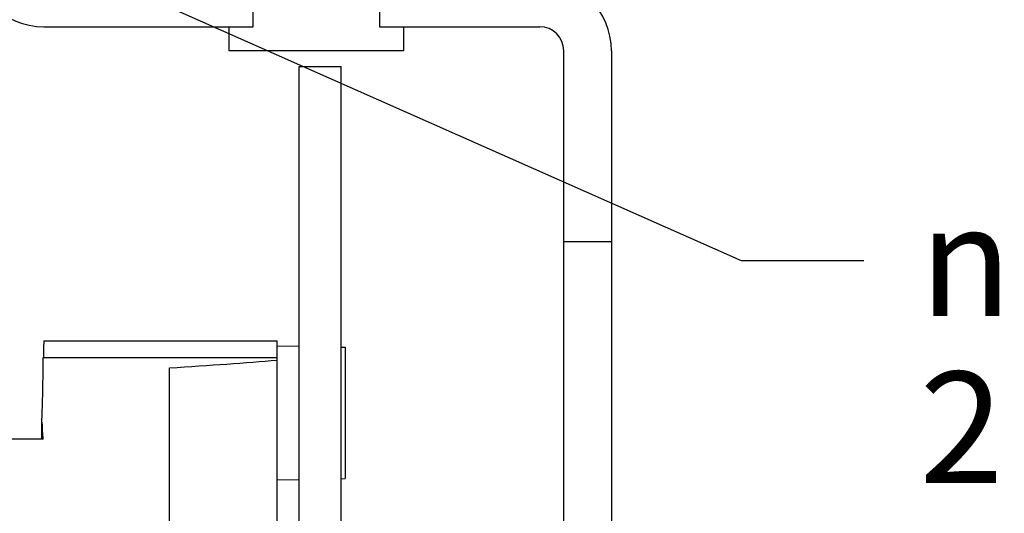
# Model space of a CAD drawing. Units: inches. Extents: x -0.1 to 17, y 0 to 11.
# Drawn here: x 5.7 to 7.1, y 7.8 to 8.5 of the extents above; entities that cross this region are included whole.
import ezdxf

# ---------------------------------------------------------------- set-up
doc = ezdxf.new("R2010")
doc.units = ezdxf.units.IN
doc.header["$LTSCALE"] = 0.935
doc.header["$MEASUREMENT"] = 0
doc.layers.get('0').update_dxf_attribs({"linetype": 'CONTINUOUS'})
doc.layers.add('AXIS', color=7, linetype='CONTINUOUS')
doc.styles.get("Standard").update_dxf_attribs({"font": 'txt', "width": 0.8})
doc.styles.add('TEXTSTYLE_1', font='gdt', dxfattribs={"width": 0.8})
doc.dimstyles.new('DIMSTYLE_1', dxfattribs={"dimtxt": 0.15625, "dimasz": 0.1875, "dimexe": 0.075, "dimexo": 0.075, "dimgap": 0.078125, "dimtad": 0, "dimtih": 1, "dimtoh": 1, "dimlfac": 1.785714, "dimzin": 4, "dimdsep": 46, "dimtxsty": 'STANDARD', "dimblk": '_FILLED', "dimblk1": '_FILLED', "dimblk2": '_FILLED', "dimcen": 0.09, "dimadec": 0, "dimazin": 0, "dimtp": 0.05, "dimtm": 0.05, "dimtfac": 1, "dimtofl": 0, "dimtmove": 0, "dimatfit": 3, "dimldrblk": '_FILLED', "dimfxl": 1, "dimtolj": 1, "dimtzin": 4, "dimarcsym": 0})
doc.dimstyles.new('DIMSTYLE_3', dxfattribs={"dimtxt": 0.15625, "dimasz": 0.1875, "dimexe": 0.075, "dimexo": 0.075, "dimgap": 0.09, "dimtad": 0, "dimtih": 1, "dimtoh": 1, "dimdec": 3, "dimlfac": 1.785714, "dimzin": 4, "dimdsep": 46, "dimtxsty": 'STANDARD', "dimblk": '_FILLED', "dimblk1": '_FILLED', "dimblk2": '_FILLED', "dimcen": 0.09, "dimadec": 0, "dimazin": 0, "dimtp": 0.05, "dimtm": 0.05, "dimtfac": 1, "dimtdec": 3, "dimtmove": 0, "dimatfit": 2, "dimldrblk": '_FILLED', "dimfxl": 1, "dimtolj": 1, "dimtzin": 4, "dimarcsym": 0})

# ---------------------------------------------------------------- blocks, each defined once
blk = doc.blocks.new('_FILLED')
at = {"color": 0, "linetype": 'BYBLOCK'}
blk.add_solid([(0, 0), (-1, 0.1667), (-1, -0.1667)], dxfattribs=at)
blk = doc.blocks.new('*D6')
at = {"color": 2, "linetype": 'CONTINUOUS'}
for p, q in [((2.718, 9.2389), (2.718, 10.2689)), ((6.53, 8.4831), (6.53, 10.2689)), ((2.718, 10.1939), (4.2959, 10.1939)), ((6.53, 10.1939), (4.9521, 10.1939))]:
    blk.add_line(p, q, dxfattribs=at)
at = {"color": 2, "linetype": 'CONTINUOUS', "xscale": 0.1875, "yscale": 0.1875, "zscale": 0.1875, "rotation": 180}
blk.add_blockref('_FILLED', (2.718, 10.1939), dxfattribs=at)
at = {"color": 2, "linetype": 'CONTINUOUS', "xscale": 0.1875, "yscale": 0.1875, "zscale": 0.1875}
blk.add_blockref('_FILLED', (6.53, 10.1939), dxfattribs=at)
at = {"color": 2, "linetype": 'CONTINUOUS', "insert": (4.624, 10.2721), "char_height": 0.15625, "width": 0.5, "attachment_point": 2, "line_spacing_factor": 0.9}
blk.add_mtext('6.81', dxfattribs=at)
blk = doc.blocks.new('*D10')
at = {"color": 2, "linetype": 'CONTINUOUS'}
for p, q in [((4.7305, 8.9926), (6.7122, 8.1134)), ((6.7122, 8.1134), (6.8841, 8.1134))]:
    blk.add_line(p, q, dxfattribs=at)
at = {"color": 2, "linetype": 'CONTINUOUS', "xscale": 0.1875, "yscale": 0.1875, "zscale": 0.1875, "rotation": 156.0742871826}
blk.add_blockref('_FILLED', (4.7305, 8.9926), dxfattribs=at)
at = {"color": 2, "linetype": 'CONTINUOUS', "insert": (6.9622, 8.1915), "char_height": 0.15625, "width": 1.5, "attachment_point": 1, "line_spacing_factor": 0.9, "style": 'TEXTSTYLE_1'}
blk.add_mtext('{\\Fgdt;n}\\Ftxt;.203\\P2 MTG. HOLES\\P(FOR 10-32\\PSCREWS)', dxfattribs=at)

msp = doc.modelspace()

# ---------------------------------------------------------------- linework, layer by layer
at = {"color": 7, "linetype": 'CONTINUOUS'}
for p, q in [((6.0271, 8.44168), (6.0271, 8.51168)), ((6.20462, 8.51168), (6.20462, 8.44168)), ((5.73338, 8.44168), (6.0271, 8.44168)), ((5.9935, 8.40808), (5.9935, 8.44168)), ((6.20462, 8.44168), (6.42946, 8.44168)), ((6.23822, 8.44168), (6.23822, 8.40808)), ((6.23822, 8.40808), (5.9935, 8.40808)), ((6.46306, 4.77928), (6.46306, 8.40808)), ((6.09187, 8.38568), (6.15067, 8.38568)), ((6.09187, 6.52582), (6.09187, 8.38568)), ((6.15067, 6.52582), (6.15067, 8.38568)), ((6.53003, 8.13934), (6.46306, 8.13934)), ((5.73377, 8.0003), (6.0612, 8.0003)), ((6.0612, 7.73816), (6.0612, 8.0003)), ((6.0612, 7.99337), (6.09187, 7.99283)), ((6.15067, 7.9918), (6.1564, 7.9917)), ((6.1564, 7.9917), (6.1564, 7.80687)), ((5.73287, 7.977), (6.0612, 7.977)), ((5.91, 7.24166), (5.91, 7.96249)), ((5.7308, 7.86292), (5.7308, 7.88608)), ((6.15067, 7.80677), (6.1564, 7.80687)), ((6.0612, 7.80521), (6.09187, 7.80574))]:
    msp.add_line(p, q, dxfattribs=at)
at = {"color": 3, "linetype": 'CONTINUOUS'}
msp.add_line((6.53003, 8.40808), (6.53003, 4.77928), dxfattribs=at)
at = {"color": 7, "linetype": 'CONTINUOUS'}
for centre, radius, start, end in [((5.73338, 8.54226), 0.10058, 180, 270), ((6.42946, 8.40808), 0.0336, 0, 90)]:
    msp.add_arc(centre, radius, start, end, dxfattribs=at)
at = {"color": 3, "linetype": 'CONTINUOUS'}
msp.add_arc((6.42946, 8.40808), 0.10058, 0, 90, dxfattribs=at)
at = {"color": 7, "linetype": 'CONTINUOUS'}
for centre, major_axis, ratio, start_param, end_param in [((5.73416, 7.91317), (-0.00039, 0.08713), 0.01686, -0.00031, 0.7486946), ((5.72661, 8.28113), (-0.0019, 0.42), 0.01686, -2.7952632, -2.3806381), ((-17.76042, 8.28113), (24.06178, -0.26436), 0.0135635, -0.1804577, -0.1412578), ((5.73499, 8.28113), (0.0019, 0.42), 0.01686, -3.4879221, -3.2112784)]:
    msp.add_ellipse(centre, major_axis=major_axis, ratio=ratio, start_param=start_param, end_param=end_param, dxfattribs=at)
at = {"layer": 'AXIS', "color": 7, "linetype": 'CONTINUOUS'}
msp.add_line((5.5712, 7.86292), (5.73223, 7.86292), dxfattribs=at)

# ---------------------------------------------------------------- dimensions: what is measured, and where the dimension line sits
at = {"color": 2, "linetype": 'CONTINUOUS'}
dim = msp.add_linear_dim(base=(2.718, 10.19393), p1=(6.53003, 8.40808), p2=(2.718, 9.16387), angle=180, dimstyle='DIMSTYLE_1', dxfattribs=at)
dim.commit()
dim.dimension.update_dxf_attribs({"geometry": '*D6', "text_midpoint": (4.62402, 10.19393), "dimtype": 160})
dim = msp.add_diameter_dim_2p(p1=(4.73052, 8.99263), p2=(4.6266, 9.03874), text='%%c<>\\P2 MTG. HOLES\\P(FOR 10-32\\PSCREWS)', dimstyle='DIMSTYLE_3', override={"dimpost": '<>'}, dxfattribs=at)
dim.commit()
dim.dimension.update_dxf_attribs({"geometry": '*D10', "text_midpoint": (7.71223, 7.76183), "dimtype": 163})

doc.saveas('drawing.dxf')
